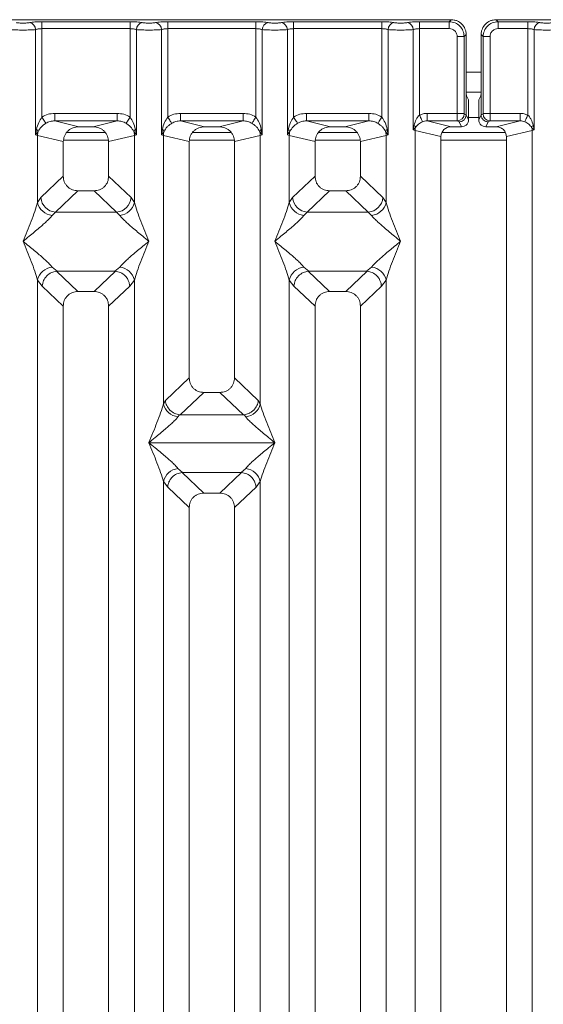
# Model space of a CAD drawing. Units: millimetres. Extents: x 5 to 415, y 5 to 292.
# Drawn here: x 72 to 81, y 117 to 133 of the extents above; entities that cross this region are included whole.
import ezdxf

# ---------------------------------------------------------------- set-up
doc = ezdxf.new("R2010")
doc.units = ezdxf.units.MM

msp = doc.modelspace()

# ---------------------------------------------------------------- linework, layer by layer
at = {"color": 7, "linetype": 'Continuous', "lineweight": 15}
for p, q in [((79.5597, 132.84316), (71.63611, 132.84316)), ((72.78471, 132.81042), (74.24443, 132.81042)), ((72.78471, 132.81042), (72.78471, 132.69489)), ((74.24443, 132.81042), (74.24443, 132.69489)), ((74.86804, 132.81042), (76.32777, 132.81042)), ((74.86804, 132.81042), (74.86804, 132.69489)), ((76.32777, 132.81042), (76.32777, 132.69489)), ((76.95138, 132.81042), (78.4111, 132.81042)), ((76.95138, 132.81042), (76.95138, 132.69489)), ((78.4111, 132.81042), (78.4111, 132.69489)), ((79.03471, 132.81042), (79.52697, 132.81042)), ((79.03471, 132.69489), (79.03471, 132.81042)), ((79.52697, 132.81042), (79.5597, 132.84316)), ((79.52697, 132.69489), (79.52697, 132.81042)), ((80.30278, 132.84316), (80.33551, 132.81042)), ((88.22637, 132.84316), (80.30278, 132.84316)), ((80.33551, 132.81042), (80.82777, 132.81042)), ((80.33551, 132.81042), (80.33551, 132.69489)), ((80.82777, 132.81042), (80.82777, 132.69489)), ((72.68078, 130.93947), (72.68078, 132.6798)), ((72.78471, 132.69489), (72.78471, 131.23139)), ((72.78471, 132.69489), (74.24443, 132.69489)), ((74.24443, 131.23139), (74.24443, 132.69489)), ((74.34837, 132.6798), (74.34837, 130.93947)), ((74.76411, 130.93947), (74.76411, 132.6798)), ((74.86804, 132.69489), (74.86804, 131.23139)), ((74.86804, 132.69489), (76.32777, 132.69489)), ((76.32777, 131.23139), (76.32777, 132.69489)), ((76.4317, 132.6798), (76.4317, 130.93947)), ((76.84744, 130.93947), (76.84744, 132.6798)), ((76.95138, 132.69489), (76.95138, 131.23139)), ((78.4111, 132.69489), (76.95138, 132.69489)), ((78.4111, 131.23139), (78.4111, 132.69489)), ((78.51504, 132.6798), (78.51504, 130.93947)), ((78.93077, 131.01977), (78.93077, 132.6798)), ((79.03471, 132.69489), (79.03471, 131.2656)), ((79.52697, 132.69489), (79.03471, 132.69489)), ((80.33551, 132.69489), (80.82777, 132.69489)), ((80.82777, 131.2656), (80.82777, 132.69489)), ((80.9317, 132.6798), (80.9317, 131.01977)), ((79.659, 131.29305), (79.659, 132.56286)), ((79.659, 132.56286), (79.77453, 132.56286)), ((79.80727, 132.59559), (79.77453, 132.56286)), ((79.77453, 132.56286), (79.77453, 131.29305)), ((79.80727, 131.74878), (79.80727, 132.59559)), ((80.05521, 132.59559), (80.08794, 132.56286)), ((80.05521, 132.59559), (80.05521, 131.74878)), ((80.08794, 131.29305), (80.08794, 132.56286)), ((80.08794, 132.56286), (80.20347, 132.56286)), ((80.20347, 132.56286), (80.20347, 131.29305)), ((79.80727, 131.74878), (79.80727, 131.26984)), ((79.80865, 131.64355), (80.05383, 131.64355)), ((80.05521, 131.26984), (80.05521, 131.74878)), ((79.84462, 131.51855), (79.81268, 131.58252)), ((80.01785, 131.51855), (80.0498, 131.58252)), ((79.84801, 131.41464), (79.84801, 131.18826)), ((80.01447, 131.41464), (80.01447, 131.18826)), ((72.99754, 131.29305), (74.03161, 131.29305)), ((72.99754, 131.29305), (72.99754, 131.16836)), ((72.99754, 131.16836), (73.39466, 131.0716)), ((72.99754, 131.16836), (74.03161, 131.16836)), ((73.63448, 131.0716), (74.03161, 131.16836)), ((74.03161, 131.29305), (74.03161, 131.16836)), ((75.08087, 131.29305), (76.11494, 131.29305)), ((75.08087, 131.29305), (75.08087, 131.16836)), ((75.08087, 131.16836), (75.47799, 131.0716)), ((75.08087, 131.16836), (76.11494, 131.16836)), ((75.71782, 131.0716), (76.11494, 131.16836)), ((76.11494, 131.29305), (76.11494, 131.16836)), ((77.16421, 131.29305), (78.19827, 131.29305)), ((77.16421, 131.29305), (77.16421, 131.16836)), ((77.16421, 131.16836), (77.56133, 131.0716)), ((78.19827, 131.16836), (77.16421, 131.16836)), ((77.80115, 131.0716), (78.19827, 131.16836)), ((78.19827, 131.29305), (78.19827, 131.16836)), ((79.659, 131.29305), (79.16251, 131.29305)), ((79.16251, 131.29305), (79.16251, 131.16836)), ((79.16251, 131.16836), (79.55963, 131.0716)), ((79.66009, 131.16836), (79.16251, 131.16836)), ((79.77453, 131.29305), (79.659, 131.29305)), ((79.69088, 131.15304), (79.66009, 131.16836)), ((79.73155, 131.0716), (79.69088, 131.15304)), ((79.80726, 131.269), (79.77562, 131.28474)), ((79.80726, 131.269), (79.80727, 131.26984)), ((79.84801, 131.18826), (79.80727, 131.26984)), ((80.01447, 131.18826), (80.05521, 131.26984)), ((80.05521, 131.26984), (80.05522, 131.269)), ((80.05522, 131.269), (80.08685, 131.28474)), ((80.08794, 131.29305), (80.20347, 131.29305)), ((80.13092, 131.0716), (80.17159, 131.15304)), ((80.17159, 131.15304), (80.20238, 131.16836)), ((80.20238, 131.16836), (80.69997, 131.16836)), ((80.20347, 131.29305), (80.69997, 131.29305)), ((80.30285, 131.0716), (80.69997, 131.16836)), ((80.69997, 131.16836), (80.69997, 131.29305)), ((72.69622, 131.02862), (72.68078, 130.93947)), ((72.68078, 130.93947), (72.72298, 130.99565)), ((73.63448, 131.0716), (73.39466, 131.0716)), ((74.30616, 130.99565), (74.34837, 130.93947)), ((74.34837, 130.93947), (74.33293, 131.02862)), ((74.77955, 131.02862), (74.76411, 130.93947)), ((74.76411, 130.93947), (74.80631, 130.99565)), ((75.71782, 131.0716), (75.47799, 131.0716)), ((76.3895, 130.99565), (76.4317, 130.93947)), ((76.4317, 130.93947), (76.41626, 131.02862)), ((76.86288, 131.02862), (76.84744, 130.93947)), ((76.84744, 130.93947), (76.88965, 130.99565)), ((77.80115, 131.0716), (77.56133, 131.0716)), ((78.47283, 130.99565), (78.51504, 130.93947)), ((78.51504, 130.93947), (78.4996, 131.02862)), ((78.94585, 131.09704), (78.93077, 131.01977)), ((78.93077, 131.01977), (78.97117, 131.06043)), ((78.9632, 131.01163), (78.93077, 131.01977)), ((78.9632, 95.09135), (78.9632, 131.01163)), ((78.9632, 131.01163), (79.38957, 130.90773)), ((79.73155, 131.0716), (79.55963, 131.0716)), ((80.30285, 131.0716), (80.13092, 131.0716)), ((80.47291, 130.90773), (80.89927, 131.01163)), ((80.89131, 131.06043), (80.9317, 131.01977)), ((80.9317, 131.01977), (80.89927, 131.01163)), ((80.89927, 131.01163), (80.89927, 95.09135)), ((80.9317, 131.01977), (80.91663, 131.09704)), ((72.7132, 130.9297), (72.68078, 130.93947)), ((72.7132, 129.81837), (72.7132, 130.9297)), ((72.7132, 130.9297), (73.13957, 130.82581)), ((73.13957, 130.82581), (73.13957, 130.25245)), ((73.83461, 130.97689), (73.19453, 130.97689)), ((73.88957, 130.82581), (74.31594, 130.9297)), ((73.88957, 130.25245), (73.88957, 130.82581)), ((74.34837, 130.93947), (74.31594, 130.9297)), ((74.31594, 130.9297), (74.31594, 129.81837)), ((74.79654, 130.9297), (74.76411, 130.93947)), ((74.79654, 126.48715), (74.79654, 130.9297)), ((74.79654, 130.9297), (75.22291, 130.82581)), ((75.22291, 130.82581), (75.22291, 126.91662)), ((75.91794, 130.97689), (75.27787, 130.97689)), ((75.97291, 130.82581), (76.39927, 130.9297)), ((75.97291, 126.91662), (75.97291, 130.82581)), ((76.4317, 130.93947), (76.39927, 130.9297)), ((76.39927, 130.9297), (76.39927, 126.48715)), ((76.87987, 130.9297), (76.84744, 130.93947)), ((76.87987, 129.81837), (76.87987, 130.9297)), ((76.87987, 130.9297), (77.30624, 130.82581)), ((77.30624, 130.82581), (77.30624, 130.25245)), ((78.00127, 130.97689), (77.3612, 130.97689)), ((78.05624, 130.82581), (78.48261, 130.9297)), ((78.05624, 130.25245), (78.05624, 130.82581)), ((78.51504, 130.93947), (78.48261, 130.9297)), ((78.48261, 130.9297), (78.48261, 129.81837)), ((79.38957, 130.90773), (79.38957, 95.19523)), ((80.45643, 130.97689), (79.40526, 130.97689)), ((80.47291, 95.19523), (80.47291, 130.90773)), ((73.13957, 130.25245), (72.76802, 129.90018)), ((74.26112, 129.90018), (73.88957, 130.25245)), ((76.93469, 129.90018), (77.30624, 130.25245)), ((78.42779, 129.90018), (78.05624, 130.25245)), ((73.38083, 130.01213), (73.00832, 129.65895)), ((73.38083, 130.01213), (73.64832, 130.01213)), ((74.02082, 129.65895), (73.64832, 130.01213)), ((77.54749, 130.01213), (77.17499, 129.65895)), ((77.54749, 130.01213), (77.81499, 130.01213)), ((78.18749, 129.65895), (77.81499, 130.01213)), ((72.76802, 129.90018), (72.7132, 129.81837)), ((74.31594, 129.81837), (74.26112, 129.90018)), ((76.87987, 129.81837), (76.93469, 129.90018)), ((78.48261, 129.81837), (78.42779, 129.90018)), ((73.00832, 129.65895), (72.9535, 129.60441)), ((73.00832, 129.65895), (74.02082, 129.65895)), ((74.07564, 129.60441), (74.02082, 129.65895)), ((77.17499, 129.65895), (77.12017, 129.60441)), ((78.18749, 129.65895), (77.17499, 129.65895)), ((78.24231, 129.60441), (78.18749, 129.65895)), ((72.9535, 128.74857), (73.03647, 128.68085)), ((73.99267, 128.68085), (74.07564, 128.74857)), ((77.12017, 128.74857), (77.20314, 128.68085)), ((78.15934, 128.68085), (78.24231, 128.74857)), ((73.03647, 128.68085), (73.02743, 128.68053)), ((73.02743, 128.68053), (73.38083, 128.34546)), ((73.03647, 128.68085), (73.99267, 128.68085)), ((73.64832, 128.34546), (74.00172, 128.68053)), ((74.00172, 128.68053), (73.99267, 128.68085)), ((77.20314, 128.68085), (77.19409, 128.68053)), ((77.19409, 128.68053), (77.54749, 128.34546)), ((77.20314, 128.68085), (78.15934, 128.68085)), ((77.81499, 128.34546), (78.16838, 128.68053)), ((78.16838, 128.68053), (78.15934, 128.68085)), ((72.7132, 115.60664), (72.7132, 128.53461)), ((72.7132, 128.53461), (72.79095, 128.43567)), ((72.79095, 128.43567), (73.13957, 128.10513)), ((73.88957, 128.10513), (74.23819, 128.43567)), ((74.23819, 128.43567), (74.31594, 128.53461)), ((74.31594, 128.53461), (74.31594, 115.60664)), ((76.87987, 115.60664), (76.87987, 128.53461)), ((76.87987, 128.53461), (76.95762, 128.43567)), ((77.30624, 128.10513), (76.95762, 128.43567)), ((78.05624, 128.10513), (78.40486, 128.43567)), ((78.40486, 128.43567), (78.48261, 128.53461)), ((78.48261, 128.53461), (78.48261, 115.60664)), ((73.64832, 128.34546), (73.38083, 128.34546)), ((77.81499, 128.34546), (77.54749, 128.34546)), ((73.13957, 128.10513), (73.13957, 113.87161)), ((73.88957, 113.87161), (73.88957, 128.10513)), ((77.30624, 128.10513), (77.30624, 113.87161)), ((78.05624, 113.87161), (78.05624, 128.10513)), ((75.22291, 126.91662), (74.8291, 126.54324)), ((76.36671, 126.54324), (75.97291, 126.91662)), ((75.46416, 126.67629), (75.07356, 126.30596)), ((75.46416, 126.67629), (75.73165, 126.67629)), ((76.12225, 126.30596), (75.73165, 126.67629)), ((74.79654, 126.48715), (74.8291, 126.54324)), ((76.39927, 126.48715), (76.36671, 126.54324)), ((75.06496, 126.30639), (75.03684, 126.27319)), ((75.07356, 126.30596), (75.06496, 126.30639)), ((76.12225, 126.30596), (75.07356, 126.30596)), ((76.13086, 126.30639), (76.12225, 126.30596)), ((76.15897, 126.27319), (76.13086, 126.30639)), ((74.55624, 125.84526), (74.55699, 125.84421)), ((74.55699, 125.84421), (74.55624, 125.84316)), ((76.63883, 125.84421), (74.55699, 125.84421)), ((76.63883, 125.84421), (76.63957, 125.84526)), ((76.63957, 125.84316), (76.63883, 125.84421)), ((75.03684, 125.41524), (75.11062, 125.35082)), ((75.11062, 125.35082), (75.10452, 125.3506)), ((75.10452, 125.3506), (75.46416, 125.00963)), ((75.11062, 125.35082), (76.08519, 125.35082)), ((75.73165, 125.00963), (76.09129, 125.3506)), ((76.08519, 125.35082), (76.15897, 125.41524)), ((76.08519, 125.35082), (76.09129, 125.3506)), ((74.79654, 100.9017), (74.79654, 125.20128)), ((74.79654, 125.20128), (74.86681, 125.10693)), ((76.329, 125.10693), (76.39927, 125.20128)), ((76.39927, 125.20128), (76.39927, 100.9017)), ((74.86681, 125.10693), (75.22291, 124.7693)), ((75.73165, 125.00963), (75.46416, 125.00963)), ((75.97291, 124.7693), (76.329, 125.10693)), ((75.22291, 124.7693), (75.22291, 101.33367)), ((75.97291, 101.33367), (75.97291, 124.7693))]:
    msp.add_line(p, q, dxfattribs=at)
at = {"color": 8, "linetype": 'Continuous', "lineweight": 15}
for p, q in [((79.80727, 131.97688), (80.05521, 131.97688)), ((79.84801, 131.22689), (80.01447, 131.22689)), ((73.1447, 130.85189), (73.88445, 130.85189)), ((75.22803, 130.85189), (75.96778, 130.85189)), ((77.31136, 130.85189), (78.05112, 130.85189)), ((79.38957, 130.85189), (80.47291, 130.85189))]:
    msp.add_line(p, q, dxfattribs=at)
at = {"color": 7, "linetype": 'Continuous', "lineweight": 15, "flags": 128}
for points in [[(72.78471, 131.23139), (72.79612, 131.21358), (72.8072, 131.19628), (72.81764, 131.18), (72.82712, 131.1652), (72.83538, 131.1523), (72.84218, 131.14169), (72.84732, 131.13368), (72.85066, 131.12846)], [(74.17849, 131.12846), (74.18182, 131.13368), (74.18696, 131.14169), (74.19376, 131.1523), (74.20202, 131.1652), (74.21151, 131.18), (74.22194, 131.19628), (74.23302, 131.21358), (74.24443, 131.23139)], [(74.86804, 131.23139), (74.87945, 131.21358), (74.89054, 131.19628), (74.90097, 131.18), (74.91045, 131.1652), (74.91872, 131.1523), (74.92551, 131.14169), (74.93066, 131.13368), (74.93399, 131.12846)], [(76.26182, 131.12846), (76.26516, 131.13368), (76.2703, 131.14169), (76.2771, 131.1523), (76.28536, 131.1652), (76.29484, 131.18), (76.30527, 131.19628), (76.31636, 131.21358), (76.32777, 131.23139)], [(76.95138, 131.23139), (76.96279, 131.21358), (76.97387, 131.19628), (76.9843, 131.18), (76.99379, 131.1652), (77.00205, 131.1523), (77.00885, 131.14169), (77.01399, 131.13368), (77.01733, 131.12846)], [(78.4111, 131.23139), (78.39969, 131.21358), (78.38861, 131.19628), (78.37817, 131.18), (78.36869, 131.1652), (78.36043, 131.1523), (78.35363, 131.14169), (78.34849, 131.13368), (78.34515, 131.12846)], [(79.08555, 131.15362), (79.08318, 131.15885), (79.07935, 131.16728), (79.07418, 131.17868), (79.06781, 131.19269), (79.06045, 131.20891), (79.05232, 131.22683), (79.04365, 131.24591), (79.03471, 131.2656)], [(80.82777, 131.2656), (80.81883, 131.24591), (80.81016, 131.22683), (80.80202, 131.20891), (80.79466, 131.19269), (80.7883, 131.17868), (80.78313, 131.16728), (80.7793, 131.15885), (80.77693, 131.15362)]]:
    msp.add_lwpolyline(points, dxfattribs=at)
at = {"color": 7, "linetype": 'Continuous', "lineweight": 15}
for centre, radius, start, end in [((72.56232, 132.67882), 0.11846, 0.472999, 79.568105), ((74.46682, 132.67882), 0.11846, 100.431895, 179.527001), ((74.64565, 132.67882), 0.11846, 0.473655, 79.567449), ((76.55016, 132.67883), 0.11846, 100.432105, 179.528237), ((76.72899, 132.67882), 0.11846, 0.473655, 79.567449), ((78.63349, 132.67883), 0.11846, 100.431273, 179.529068), ((78.81232, 132.67883), 0.11846, 0.470932, 79.568727), ((81.05016, 132.67882), 0.11846, 100.432551, 179.526345), ((79.65834, 131.28563), 0.11729, 270.85719, 359.566162), ((80.20414, 131.28563), 0.11729, 180.435061, 269.141587), ((72.64642, 130.96085), 0.0841, 24.443617, 53.69339), ((72.97347, 130.92482), 0.26031, 164.211638, 178.926917), ((74.38272, 130.96085), 0.0841, 126.30661, 155.556383), ((74.05567, 130.92482), 0.26031, 1.073083, 15.788362), ((74.72973, 130.96083), 0.08412, 24.450317, 53.691894), ((75.05681, 130.92482), 0.26031, 164.211638, 178.926917), ((76.46604, 130.96087), 0.08408, 126.30305, 155.559942), ((76.13887, 130.9248), 0.26044, 1.076783, 15.784661), ((76.81307, 130.96083), 0.08412, 24.450317, 53.691894), ((77.14014, 130.92482), 0.26031, 164.211638, 178.926917), ((78.54937, 130.96087), 0.08408, 126.30305, 155.559942), ((78.22211, 130.92479), 0.26054, 1.079586, 15.781859), ((78.89156, 131.03244), 0.08438, 19.375768, 49.958733), ((79.13684, 131.00835), 0.17366, 162.549093, 178.919845), ((80.97089, 131.03245), 0.08436, 130.033198, 160.627043), ((80.72593, 131.0084), 0.17337, 1.066359, 17.464703), ((73.03047, 129.92131), 0.2633, 184.60367, 265.174699), ((73.99867, 129.92131), 0.2633, 274.825578, 355.396053), ((77.19714, 129.92132), 0.2633, 184.604852, 265.174109), ((78.16534, 129.92132), 0.2633, 274.825891, 355.395148), ((72.9817, 129.878), 0.27504, 192.52075, 264.115799), ((74.04744, 129.878), 0.27504, 275.884201, 347.47925), ((77.14836, 129.87799), 0.27503, 192.519765, 264.116783), ((78.21411, 129.878), 0.27504, 275.883856, 347.479007), ((72.9817, 128.47498), 0.27504, 95.884201, 167.47925), ((74.04744, 128.47498), 0.27504, 12.52075, 84.115799), ((77.14836, 128.47499), 0.27503, 95.883217, 167.480235), ((78.21411, 128.47498), 0.27504, 12.520993, 84.116144), ((75.06503, 126.54677), 0.27503, 192.519765, 264.116783), ((76.13078, 126.54677), 0.27503, 275.883542, 347.479321), ((75.06504, 125.14165), 0.27504, 95.884556, 167.478895), ((76.13077, 125.14164), 0.27504, 12.522019, 84.115118)]:
    msp.add_arc(centre, radius, start, end, dxfattribs=at)
msp.add_ellipse((79.56297, 130.90452), major_axis=(0.16885, -0.04114), ratio=0.95903453, start_param=1.8195928, end_param=3.37114505, dxfattribs=at)
for points, knots in [([(72.36204, 132.79532), (72.36873, 132.79411), (72.38209, 132.79168), (72.40948, 132.78907), (72.4401, 132.78736), (72.47288, 132.78682), (72.50568, 132.78735), (72.53629, 132.78907), (72.56373, 132.79167), (72.57707, 132.7941), (72.58377, 132.79532)], [0, 0, 0, 0, 0.12546248, 0.25045016, 0.37512662, 0.49999869, 0.62452154, 0.7495381, 0.87436119, 1, 1, 1, 1]), ([(72.58377, 132.79532), (72.59571, 132.79749), (72.61994, 132.80189), (72.66969, 132.80668), (72.72563, 132.80983), (72.76523, 132.81023), (72.78471, 132.81042)], [0, 0, 0, 0, 0.24695575, 0.50092946, 0.7544031, 1, 1, 1, 1]), ([(74.24443, 132.81042), (74.26392, 132.81023), (74.30351, 132.80983), (74.35945, 132.80668), (74.4092, 132.80189), (74.43343, 132.79749), (74.44538, 132.79532)], [0, 0, 0, 0, 0.2455969, 0.49907054, 0.75304425, 1, 1, 1, 1]), ([(74.44538, 132.79532), (74.45206, 132.79411), (74.46542, 132.79168), (74.49282, 132.78907), (74.52343, 132.78736), (74.55621, 132.78682), (74.58902, 132.78735), (74.61962, 132.78907), (74.64706, 132.79167), (74.66041, 132.7941), (74.6671, 132.79532)], [0, 0, 0, 0, 0.12545613, 0.25045135, 0.37512761, 0.49999007, 0.62452214, 0.7495385, 0.87436139, 1, 1, 1, 1]), ([(74.6671, 132.79532), (74.67905, 132.79749), (74.70328, 132.80189), (74.75303, 132.80668), (74.80897, 132.80983), (74.84856, 132.81023), (74.86804, 132.81042)], [0, 0, 0, 0, 0.24695575, 0.50092946, 0.7544031, 1, 1, 1, 1]), ([(76.32777, 132.81042), (76.34725, 132.81023), (76.38684, 132.80983), (76.44278, 132.80668), (76.49253, 132.80189), (76.51676, 132.79749), (76.52871, 132.79532)], [0, 0, 0, 0, 0.245598873, 0.49906478, 0.753049047, 1, 1, 1, 1]), ([(76.52871, 132.79532), (76.5354, 132.79411), (76.54875, 132.79168), (76.57615, 132.78907), (76.60677, 132.78736), (76.63954, 132.78682), (76.67235, 132.78735), (76.70295, 132.78907), (76.73039, 132.79167), (76.74374, 132.7941), (76.75044, 132.79532)], [0, 0, 0, 0, 0.12546151, 0.25045596, 0.37513145, 0.49999315, 0.62452445, 0.74954004, 0.87436216, 1, 1, 1, 1]), ([(76.75044, 132.79532), (76.76238, 132.79749), (76.78661, 132.80189), (76.83636, 132.80668), (76.8923, 132.80983), (76.93189, 132.81023), (76.95138, 132.81042)], [0, 0, 0, 0, 0.246950953, 0.50093522, 0.754401127, 1, 1, 1, 1]), ([(78.61204, 132.79532), (78.6001, 132.79749), (78.57587, 132.80189), (78.52612, 132.80668), (78.47018, 132.80983), (78.43058, 132.81023), (78.4111, 132.81042)], [0, 0, 0, 0, 0.246950953, 0.50093522, 0.754401127, 1, 1, 1, 1]), ([(78.83377, 132.79532), (78.82708, 132.79411), (78.81374, 132.79168), (78.7863, 132.78906), (78.75569, 132.78737), (78.72289, 132.78682), (78.69011, 132.78736), (78.65949, 132.78906), (78.63207, 132.79168), (78.61873, 132.79411), (78.61204, 132.79532)], [0, 0, 0, 0, 0.1255144, 0.25046739, 0.375394, 0.5000028, 0.62478618, 0.74953843, 0.87457354, 1, 1, 1, 1]), ([(78.83377, 132.79532), (78.84571, 132.79749), (78.86994, 132.80189), (78.91969, 132.80668), (78.97563, 132.80983), (79.01523, 132.81023), (79.03471, 132.81042)], [0, 0, 0, 0, 0.246950953, 0.50093522, 0.754401127, 1, 1, 1, 1]), ([(79.52697, 132.81042), (79.56016, 132.80628), (79.62479, 132.7982), (79.70522, 132.74111), (79.7623, 132.66068), (79.77038, 132.59605), (79.77453, 132.56286)], [0, 0, 0, 0, 0.25676236, 0.49999848, 0.74323631, 1, 1, 1, 1]), ([(79.80727, 132.59559), (79.80627, 132.61253), (79.80431, 132.64591), (79.78438, 132.70796), (79.73952, 132.77541), (79.67207, 132.82028), (79.61003, 132.8402), (79.57664, 132.84216), (79.5597, 132.84316)], [0, 0, 0, 0, 0.13080538, 0.25784235, 0.50000326, 0.74215354, 0.86918058, 1, 1, 1, 1]), ([(80.30278, 132.84316), (80.28584, 132.84216), (80.25245, 132.8402), (80.19041, 132.82028), (80.12296, 132.77541), (80.0781, 132.70796), (80.05816, 132.64591), (80.0562, 132.61253), (80.05521, 132.59559)], [0, 0, 0, 0, 0.13081944, 0.25784039, 0.49999602, 0.74215697, 0.86919395, 1, 1, 1, 1]), ([(80.08794, 132.56286), (80.09209, 132.59605), (80.10018, 132.66068), (80.15726, 132.74111), (80.23768, 132.7982), (80.30232, 132.80628), (80.33551, 132.81042)], [0, 0, 0, 0, 0.25676227, 0.50000236, 0.74322648, 1, 1, 1, 1]), ([(80.82777, 132.81042), (80.84725, 132.81023), (80.88684, 132.80983), (80.94278, 132.80668), (80.99253, 132.80189), (81.01676, 132.79749), (81.02871, 132.79532)], [0, 0, 0, 0, 0.2455969, 0.49907054, 0.75304425, 1, 1, 1, 1]), ([(81.02871, 132.79532), (81.0354, 132.79411), (81.04875, 132.79168), (81.07615, 132.78907), (81.10677, 132.78736), (81.13954, 132.78682), (81.17235, 132.78735), (81.20295, 132.78907), (81.23039, 132.79167), (81.24374, 132.7941), (81.25044, 132.79532)], [0, 0, 0, 0, 0.12546248, 0.25045016, 0.37512662, 0.49999869, 0.62452154, 0.7495381, 0.87436119, 1, 1, 1, 1]), ([(72.26504, 132.6798), (72.27853, 132.67852), (72.30495, 132.67601), (72.35809, 132.67343), (72.41469, 132.67184), (72.47291, 132.67128), (72.53112, 132.67184), (72.58773, 132.67343), (72.64086, 132.67601), (72.66728, 132.67852), (72.68078, 132.6798)], [0, 0, 0, 0, 0.1334027, 0.26118708, 0.38337938, 0.50000262, 0.61662585, 0.73881902, 0.86659921, 1, 1, 1, 1]), ([(72.68078, 132.6798), (72.6873, 132.68207), (72.69984, 132.68643), (72.7256, 132.69119), (72.75405, 132.6943), (72.77458, 132.69469), (72.78471, 132.69489)], [0, 0, 0, 0, 0.262106018, 0.503426863, 0.754744703, 1, 1, 1, 1]), ([(74.24443, 132.69489), (74.25457, 132.69469), (74.27509, 132.6943), (74.30354, 132.69119), (74.32931, 132.68643), (74.34184, 132.68207), (74.34837, 132.6798)], [0, 0, 0, 0, 0.24523345, 0.49657283, 0.7378873, 1, 1, 1, 1]), ([(74.34837, 132.6798), (74.36186, 132.67852), (74.38828, 132.67601), (74.44142, 132.67343), (74.49802, 132.67184), (74.55624, 132.67128), (74.61445, 132.67184), (74.67106, 132.67343), (74.7242, 132.67601), (74.75062, 132.67852), (74.76411, 132.6798)], [0, 0, 0, 0, 0.13340277, 0.26118722, 0.3833796, 0.49999786, 0.6166262, 0.73881468, 0.86659913, 1, 1, 1, 1]), ([(74.76411, 132.6798), (74.77063, 132.68207), (74.78317, 132.68643), (74.80894, 132.69119), (74.83739, 132.6943), (74.85791, 132.69469), (74.86804, 132.69489)], [0, 0, 0, 0, 0.26209221, 0.50342853, 0.75474553, 1, 1, 1, 1]), ([(76.32777, 132.69489), (76.3379, 132.69469), (76.35842, 132.6943), (76.38687, 132.69119), (76.41264, 132.68643), (76.42518, 132.68207), (76.4317, 132.6798)], [0, 0, 0, 0, 0.24523427, 0.49657449, 0.7378735, 1, 1, 1, 1]), ([(76.4317, 132.6798), (76.4452, 132.67852), (76.47161, 132.67601), (76.52475, 132.67343), (76.58136, 132.67184), (76.63957, 132.67128), (76.69779, 132.67184), (76.75439, 132.67343), (76.80753, 132.67601), (76.83395, 132.67852), (76.84744, 132.6798)], [0, 0, 0, 0, 0.13340273, 0.26118715, 0.38337474, 0.499998, 0.6166263, 0.73881475, 0.86659917, 1, 1, 1, 1]), ([(76.84744, 132.6798), (76.85397, 132.68207), (76.8665, 132.68643), (76.89227, 132.69119), (76.92072, 132.6943), (76.94124, 132.69469), (76.95138, 132.69489)], [0, 0, 0, 0, 0.26209744, 0.50343857, 0.75476057, 1, 1, 1, 1]), ([(78.4111, 132.69489), (78.42124, 132.69469), (78.44176, 132.6943), (78.47021, 132.69119), (78.49597, 132.68643), (78.50851, 132.68207), (78.51504, 132.6798)], [0, 0, 0, 0, 0.24523485, 0.49655701, 0.73787287, 1, 1, 1, 1]), ([(78.93077, 132.6798), (78.91728, 132.67852), (78.89087, 132.67601), (78.83773, 132.67343), (78.78112, 132.67184), (78.72291, 132.67128), (78.66469, 132.67184), (78.60809, 132.67343), (78.55495, 132.67601), (78.52853, 132.67852), (78.51504, 132.6798)], [0, 0, 0, 0, 0.133397839, 0.261182587, 0.38337135, 0.49999995, 0.61661848, 0.738810272, 0.86659502, 1, 1, 1, 1]), ([(78.93077, 132.6798), (78.9373, 132.68207), (78.94983, 132.68643), (78.9756, 132.69119), (79.00405, 132.6943), (79.02458, 132.69469), (79.03471, 132.69489)], [0, 0, 0, 0, 0.26210698, 0.50344499, 0.75476374, 1, 1, 1, 1]), ([(79.659, 132.56286), (79.65725, 132.57954), (79.65454, 132.60523), (79.63815, 132.63605), (79.62117, 132.65702), (79.60019, 132.67402), (79.56937, 132.69044), (79.54365, 132.69314), (79.52697, 132.69489)], [0, 0, 0, 0, 0.24032482, 0.37004947, 0.50000371, 0.62950076, 0.75965605, 1, 1, 1, 1]), ([(80.33551, 132.69489), (80.31883, 132.69314), (80.29314, 132.69044), (80.26231, 132.67404), (80.24135, 132.65706), (80.22434, 132.63608), (80.20794, 132.60526), (80.20523, 132.57954), (80.20347, 132.56286)], [0, 0, 0, 0, 0.24034065, 0.37007454, 0.49999148, 0.6295095, 0.75967848, 1, 1, 1, 1]), ([(80.82777, 132.69489), (80.8379, 132.69469), (80.85842, 132.6943), (80.88687, 132.69119), (80.91264, 132.68643), (80.92518, 132.68207), (80.9317, 132.6798)], [0, 0, 0, 0, 0.24523345, 0.49657283, 0.7378873, 1, 1, 1, 1]), ([(80.9317, 132.6798), (80.9452, 132.67852), (80.97161, 132.67601), (81.02475, 132.67343), (81.08136, 132.67184), (81.13957, 132.67128), (81.19779, 132.67184), (81.25439, 132.67343), (81.30753, 132.67601), (81.33395, 132.67852), (81.34744, 132.6798)], [0, 0, 0, 0, 0.1334027, 0.26118708, 0.38337938, 0.50000262, 0.61662585, 0.73881902, 0.86659921, 1, 1, 1, 1]), ([(79.81268, 131.58252), (79.81198, 131.58604), (79.81054, 131.59335), (79.80873, 131.63249), (79.8075, 131.68696), (79.80734, 131.72867), (79.80727, 131.74878)], [0, 0, 0, 0, 0.24105649, 0.50009276, 0.75906083, 1, 1, 1, 1]), ([(80.05521, 131.74878), (80.05514, 131.72867), (80.05498, 131.68696), (80.05375, 131.63249), (80.05194, 131.59335), (80.05049, 131.58604), (80.0498, 131.58252)], [0, 0, 0, 0, 0.240939037, 0.499907044, 0.758943238, 1, 1, 1, 1]), ([(79.84801, 131.41464), (79.84796, 131.42721), (79.84786, 131.45328), (79.84709, 131.48732), (79.84596, 131.51178), (79.84506, 131.51635), (79.84462, 131.51855)], [0, 0, 0, 0, 0.2409167, 0.49989873, 0.75894519, 1, 1, 1, 1]), ([(80.01785, 131.51855), (80.01742, 131.51635), (80.01652, 131.51178), (80.01539, 131.48732), (80.01461, 131.45328), (80.01452, 131.42721), (80.01447, 131.41464)], [0, 0, 0, 0, 0.24105483, 0.50010132, 0.75908337, 1, 1, 1, 1]), ([(72.78471, 131.23139), (72.76538, 131.20168), (72.72415, 131.13832), (72.70591, 131.06668), (72.69622, 131.02862)], [0, 0, 0, 0, 0.46875646, 1, 1, 1, 1]), ([(72.78471, 131.23139), (72.81779, 131.24921), (72.8843, 131.28503), (72.95966, 131.29037), (72.99754, 131.29305)], [0, 0, 0, 0, 0.49741309, 1, 1, 1, 1]), ([(72.85066, 131.12846), (72.87351, 131.14017), (72.91972, 131.16383), (72.97141, 131.16684), (72.99754, 131.16836)], [0, 0, 0, 0, 0.49458339, 1, 1, 1, 1]), ([(74.03161, 131.29305), (74.06948, 131.29037), (74.14485, 131.28503), (74.21135, 131.24921), (74.24443, 131.23139)], [0, 0, 0, 0, 0.50258691, 1, 1, 1, 1]), ([(74.03161, 131.16836), (74.05773, 131.16684), (74.10943, 131.16383), (74.15563, 131.14017), (74.17849, 131.12846)], [0, 0, 0, 0, 0.50541661, 1, 1, 1, 1]), ([(74.33293, 131.02862), (74.32323, 131.06671), (74.30499, 131.13835), (74.26375, 131.20171), (74.24443, 131.23139)], [0, 0, 0, 0, 0.53163218, 1, 1, 1, 1]), ([(74.86804, 131.23139), (74.84872, 131.20168), (74.80748, 131.13832), (74.78924, 131.06668), (74.77955, 131.02862)], [0, 0, 0, 0, 0.468754933, 1, 1, 1, 1]), ([(74.86804, 131.23139), (74.90113, 131.24921), (74.96763, 131.28503), (75.043, 131.29037), (75.08087, 131.29305)], [0, 0, 0, 0, 0.49741309, 1, 1, 1, 1]), ([(74.93399, 131.12846), (74.95685, 131.14017), (75.00305, 131.16383), (75.05475, 131.16684), (75.08087, 131.16836)], [0, 0, 0, 0, 0.49458339, 1, 1, 1, 1]), ([(76.11494, 131.29305), (76.15281, 131.29037), (76.22818, 131.28503), (76.29469, 131.24921), (76.32777, 131.23139)], [0, 0, 0, 0, 0.50259237, 1, 1, 1, 1]), ([(76.11494, 131.16836), (76.14106, 131.16684), (76.19276, 131.16383), (76.23897, 131.14017), (76.26182, 131.12846)], [0, 0, 0, 0, 0.505409195, 1, 1, 1, 1]), ([(76.41626, 131.02862), (76.40656, 131.06671), (76.38832, 131.13835), (76.34708, 131.20171), (76.32777, 131.23139)], [0, 0, 0, 0, 0.53163218, 1, 1, 1, 1]), ([(76.95138, 131.23139), (76.93205, 131.20168), (76.89081, 131.13832), (76.87257, 131.06668), (76.86288, 131.02862)], [0, 0, 0, 0, 0.46875646, 1, 1, 1, 1]), ([(76.95138, 131.23139), (76.98446, 131.24921), (77.05096, 131.28503), (77.12633, 131.29037), (77.16421, 131.29305)], [0, 0, 0, 0, 0.49740763, 1, 1, 1, 1]), ([(77.01733, 131.12846), (77.04018, 131.14017), (77.08639, 131.16383), (77.13808, 131.16684), (77.16421, 131.16836)], [0, 0, 0, 0, 0.49458339, 1, 1, 1, 1]), ([(78.19827, 131.29305), (78.23615, 131.29037), (78.31151, 131.28503), (78.37802, 131.24921), (78.4111, 131.23139)], [0, 0, 0, 0, 0.50259237, 1, 1, 1, 1]), ([(78.19827, 131.16836), (78.2244, 131.16684), (78.27609, 131.16383), (78.3223, 131.14017), (78.34515, 131.12846)], [0, 0, 0, 0, 0.50541661, 1, 1, 1, 1]), ([(78.4996, 131.02862), (78.4899, 131.06671), (78.47165, 131.13835), (78.43041, 131.20171), (78.4111, 131.23139)], [0, 0, 0, 0, 0.53163663, 1, 1, 1, 1]), ([(79.03471, 131.2656), (79.0252, 131.25568), (79.00431, 131.23388), (78.97072, 131.1782), (78.95595, 131.13), (78.94585, 131.09704)], [0, 0, 0, 0, 0.20918011, 0.45937396, 1, 1, 1, 1]), ([(78.97117, 131.06043), (78.98564, 131.0791), (79.00714, 131.10681), (79.04887, 131.1361), (79.07362, 131.14792), (79.08555, 131.15362)], [0, 0, 0, 0, 0.51655013, 0.7668177, 1, 1, 1, 1]), ([(79.16251, 131.29305), (79.1404, 131.29188), (79.09633, 131.28955), (79.0552, 131.27357), (79.03471, 131.2656)], [0, 0, 0, 0, 0.50177565, 1, 1, 1, 1]), ([(79.08555, 131.15362), (79.09698, 131.15775), (79.12187, 131.16674), (79.14825, 131.16779), (79.16251, 131.16836)], [0, 0, 0, 0, 0.45928741, 1, 1, 1, 1]), ([(79.66009, 131.16836), (79.66, 131.16964), (79.65984, 131.17215), (79.65955, 131.18639), (79.65927, 131.21315), (79.65905, 131.25282), (79.65902, 131.28026), (79.659, 131.29305)], [0, 0, 0, 0, 0.15186951, 0.29617045, 0.56075997, 0.79540475, 1, 1, 1, 1]), ([(79.80726, 131.269), (79.80555, 131.25427), (79.80293, 131.23182), (79.78824, 131.20495), (79.77033, 131.18289), (79.7464, 131.16595), (79.71784, 131.15508), (79.70027, 131.15375), (79.69088, 131.15304)], [0, 0, 0, 0, 0.24226684, 0.36920825, 0.4996392, 0.70951472, 0.84478661, 1, 1, 1, 1]), ([(79.84801, 131.18826), (79.84645, 131.17358), (79.84404, 131.15093), (79.82954, 131.12374), (79.81451, 131.10518), (79.79598, 131.0901), (79.76884, 131.07558), (79.74621, 131.07316), (79.73155, 131.0716)], [0, 0, 0, 0, 0.23977924, 0.36991913, 0.50028825, 0.63036672, 0.76064931, 1, 1, 1, 1]), ([(79.77453, 131.29305), (79.77455, 131.292), (79.77459, 131.28992), (79.77483, 131.28727), (79.77518, 131.28532), (79.77547, 131.28494), (79.77562, 131.28474)], [0, 0, 0, 0, 0.25148253, 0.49612627, 0.74045173, 1, 1, 1, 1]), ([(80.13092, 131.0716), (80.11627, 131.07316), (80.09365, 131.07557), (80.06651, 131.0901), (80.04799, 131.10516), (80.03294, 131.12373), (80.01844, 131.15092), (80.01603, 131.17358), (80.01447, 131.18826)], [0, 0, 0, 0, 0.23935343, 0.3694061, 0.49970254, 0.62982689, 0.76021801, 1, 1, 1, 1]), ([(80.17159, 131.15304), (80.16221, 131.15375), (80.14464, 131.15508), (80.11608, 131.16595), (80.09214, 131.18289), (80.07424, 131.20495), (80.05954, 131.23181), (80.05693, 131.25426), (80.05522, 131.269)], [0, 0, 0, 0, 0.15519862, 0.29048185, 0.5003559, 0.6307858, 0.75768426, 1, 1, 1, 1]), ([(80.08794, 131.29305), (80.08793, 131.29198), (80.0879, 131.28989), (80.08764, 131.28724), (80.08729, 131.2853), (80.087, 131.28493), (80.08685, 131.28474)], [0, 0, 0, 0, 0.25332983, 0.49872524, 0.74749629, 1, 1, 1, 1]), ([(80.20347, 131.29305), (80.20346, 131.28026), (80.20343, 131.25282), (80.2032, 131.21315), (80.20293, 131.18639), (80.20264, 131.17215), (80.20247, 131.16964), (80.20238, 131.16836)], [0, 0, 0, 0, 0.20459522, 0.43924005, 0.70382957, 0.84813049, 1, 1, 1, 1]), ([(80.82777, 131.2656), (80.80728, 131.27357), (80.76615, 131.28955), (80.72208, 131.29188), (80.69997, 131.29305)], [0, 0, 0, 0, 0.498215351, 1, 1, 1, 1]), ([(80.69997, 131.16836), (80.71423, 131.16779), (80.7406, 131.16674), (80.7655, 131.15775), (80.77693, 131.15362)], [0, 0, 0, 0, 0.54071259, 1, 1, 1, 1]), ([(80.77693, 131.15362), (80.78895, 131.14787), (80.81375, 131.13601), (80.85543, 131.1067), (80.87687, 131.07906), (80.89131, 131.06043)], [0, 0, 0, 0, 0.23497975, 0.48462034, 1, 1, 1, 1]), ([(80.91663, 131.09704), (80.90656, 131.12993), (80.8918, 131.17811), (80.85823, 131.2338), (80.8373, 131.25565), (80.82777, 131.2656)], [0, 0, 0, 0, 0.53951162, 0.79031657, 1, 1, 1, 1]), ([(72.72298, 130.99565), (72.73882, 131.02087), (72.76245, 131.05852), (72.80945, 131.1009), (72.83711, 131.1194), (72.85066, 131.12846)], [0, 0, 0, 0, 0.50870448, 0.75927612, 1, 1, 1, 1]), ([(73.39466, 131.0716), (73.36248, 131.06835), (73.31301, 131.06337), (73.25338, 131.03287), (73.21286, 131.00126), (73.17998, 130.96225), (73.14827, 130.90496), (73.14299, 130.85692), (73.13957, 130.82581)], [0, 0, 0, 0, 0.24447905, 0.37575588, 0.50603297, 0.63523843, 0.76382591, 1, 1, 1, 1]), ([(73.88957, 130.82581), (73.88615, 130.85691), (73.88087, 130.90494), (73.84918, 130.96225), (73.8163, 131.00124), (73.77578, 131.03287), (73.71614, 131.06337), (73.66667, 131.06835), (73.63448, 131.0716)], [0, 0, 0, 0, 0.23617323, 0.36466338, 0.49396726, 0.62413791, 0.75552184, 1, 1, 1, 1]), ([(74.17849, 131.12846), (74.1921, 131.11935), (74.21972, 131.10087), (74.26671, 131.05848), (74.29031, 131.02089), (74.30616, 130.99565)], [0, 0, 0, 0, 0.241836949, 0.490902156, 1, 1, 1, 1]), ([(74.80631, 130.99565), (74.82215, 131.02087), (74.84579, 131.05852), (74.89279, 131.1009), (74.92044, 131.1194), (74.93399, 131.12846)], [0, 0, 0, 0, 0.50870448, 0.75927612, 1, 1, 1, 1]), ([(75.47799, 131.0716), (75.44581, 131.06835), (75.39634, 131.06337), (75.33671, 131.03287), (75.2962, 131.00126), (75.26331, 130.96225), (75.2316, 130.90496), (75.22632, 130.85692), (75.22291, 130.82581)], [0, 0, 0, 0, 0.24447434, 0.37575199, 0.5060299, 0.63523616, 0.76382444, 1, 1, 1, 1]), ([(75.97291, 130.82581), (75.96949, 130.85691), (75.96421, 130.90494), (75.93251, 130.96225), (75.89963, 131.00124), (75.85912, 131.03287), (75.79948, 131.06336), (75.75, 131.06835), (75.71782, 131.0716)], [0, 0, 0, 0, 0.23617336, 0.36466359, 0.49396753, 0.62413826, 0.75552793, 1, 1, 1, 1]), ([(76.26182, 131.12846), (76.27543, 131.11935), (76.30306, 131.10087), (76.35004, 131.05848), (76.37365, 131.02089), (76.3895, 130.99565)], [0, 0, 0, 0, 0.241836949, 0.490902156, 1, 1, 1, 1]), ([(76.88965, 130.99565), (76.90548, 131.02088), (76.92912, 131.05852), (76.97612, 131.1009), (77.00378, 131.1194), (77.01733, 131.12846)], [0, 0, 0, 0, 0.50869725, 0.75927664, 1, 1, 1, 1]), ([(77.56133, 131.0716), (77.52914, 131.06835), (77.47968, 131.06337), (77.42004, 131.03287), (77.37953, 131.00127), (77.34665, 130.96225), (77.31494, 130.90496), (77.30966, 130.85692), (77.30624, 130.82581)], [0, 0, 0, 0, 0.24447412, 0.37575166, 0.50603442, 0.63523649, 0.76382465, 1, 1, 1, 1]), ([(78.05624, 130.82581), (78.05282, 130.85691), (78.04754, 130.90494), (78.01584, 130.96225), (77.98297, 131.00124), (77.94245, 131.03287), (77.88281, 131.06336), (77.83333, 131.06835), (77.80115, 131.0716)], [0, 0, 0, 0, 0.23617526, 0.36466585, 0.49396608, 0.62413719, 0.75552723, 1, 1, 1, 1]), ([(78.34515, 131.12846), (78.35876, 131.11935), (78.38639, 131.10087), (78.43338, 131.05849), (78.45698, 131.02089), (78.47283, 130.99565)], [0, 0, 0, 0, 0.24183495, 0.49090637, 1, 1, 1, 1]), ([(80.47291, 130.90773), (80.47063, 130.92848), (80.46711, 130.96049), (80.44597, 130.99869), (80.42406, 131.02469), (80.39705, 131.04578), (80.35729, 131.06611), (80.3243, 131.06943), (80.30285, 131.0716)], [0, 0, 0, 0, 0.23619739, 0.3646477, 0.49397462, 0.62411183, 0.75552652, 1, 1, 1, 1]), ([(73.13957, 130.25245), (73.1427, 130.22169), (73.14749, 130.17458), (73.17722, 130.1182), (73.208, 130.08028), (73.24608, 130.04963), (73.30269, 130.02), (73.34996, 130.01524), (73.38083, 130.01213)], [0, 0, 0, 0, 0.2422963, 0.3711044, 0.49936346, 0.62762103, 0.75681642, 1, 1, 1, 1]), ([(73.64832, 130.01213), (73.67919, 130.01524), (73.72644, 130.02), (73.78305, 130.04962), (73.82113, 130.08026), (73.85191, 130.1182), (73.88165, 130.17457), (73.88645, 130.22169), (73.88957, 130.25245)], [0, 0, 0, 0, 0.24317817, 0.37227417, 0.50063685, 0.62879386, 0.75770265, 1, 1, 1, 1]), ([(77.30624, 130.25245), (77.30937, 130.22169), (77.31416, 130.17459), (77.34389, 130.1182), (77.37466, 130.08028), (77.41274, 130.04963), (77.46936, 130.02), (77.51662, 130.01524), (77.54749, 130.01213)], [0, 0, 0, 0, 0.24229718, 0.37110274, 0.49936227, 0.6276203, 0.75682201, 1, 1, 1, 1]), ([(77.81499, 130.01213), (77.84585, 130.01524), (77.89311, 130.02), (77.94972, 130.04962), (77.9878, 130.08026), (78.01857, 130.1182), (78.04832, 130.17457), (78.05311, 130.22169), (78.05624, 130.25245)], [0, 0, 0, 0, 0.24317835, 0.37226859, 0.50063648, 0.62879358, 0.75770247, 1, 1, 1, 1]), ([(72.47291, 129.17649), (72.51815, 129.28764), (72.58602, 129.4544), (72.67021, 129.67192), (72.69889, 129.7696), (72.7132, 129.81837)], [0, 0, 0, 0, 0.50021549, 0.75045766, 1, 1, 1, 1]), ([(74.31594, 129.81837), (74.33026, 129.7696), (74.35893, 129.67192), (74.44312, 129.4544), (74.511, 129.28764), (74.55624, 129.17649)], [0, 0, 0, 0, 0.24954234, 0.49978451, 1, 1, 1, 1]), ([(76.63957, 129.17649), (76.68481, 129.28764), (76.75269, 129.4544), (76.83688, 129.67192), (76.86555, 129.7696), (76.87987, 129.81837)], [0, 0, 0, 0, 0.50021613, 0.75045798, 1, 1, 1, 1]), ([(78.48261, 129.81837), (78.49692, 129.7696), (78.5256, 129.67192), (78.60979, 129.4544), (78.67766, 129.28764), (78.72291, 129.17649)], [0, 0, 0, 0, 0.24954135, 0.49978342, 1, 1, 1, 1]), ([(72.9535, 129.60441), (72.94241, 129.59044), (72.92513, 129.56865), (72.89234, 129.53518), (72.85675, 129.50071), (72.80687, 129.45537), (72.73856, 129.39599), (72.65987, 129.3299), (72.56949, 129.25543), (72.50692, 129.20429), (72.47291, 129.17649)], [0, 0, 0, 0, 0.11589271, 0.18066251, 0.25040368, 0.36705161, 0.5001466, 0.65879536, 0.81452185, 1, 1, 1, 1]), ([(74.55624, 129.17649), (74.52222, 129.20428), (74.45965, 129.25541), (74.36927, 129.3299), (74.29061, 129.39598), (74.2222, 129.45541), (74.1626, 129.50975), (74.11092, 129.56018), (74.08681, 129.59041), (74.07564, 129.60441)], [0, 0, 0, 0, 0.18549379, 0.34125164, 0.49992669, 0.63303501, 0.74970624, 0.88408621, 1, 1, 1, 1]), ([(77.12017, 129.60441), (77.10908, 129.59044), (77.09179, 129.56865), (77.05901, 129.53518), (77.02342, 129.50071), (76.97353, 129.45537), (76.90523, 129.39599), (76.82654, 129.3299), (76.73616, 129.25543), (76.67359, 129.20429), (76.63957, 129.17649)], [0, 0, 0, 0, 0.11589397, 0.18066172, 0.25040272, 0.36705038, 0.50014506, 0.65879345, 0.81451958, 1, 1, 1, 1]), ([(78.72291, 129.17649), (78.68889, 129.20428), (78.62632, 129.25541), (78.53594, 129.3299), (78.45728, 129.39598), (78.38887, 129.45541), (78.32926, 129.50975), (78.27759, 129.56018), (78.25347, 129.59041), (78.24231, 129.60441)], [0, 0, 0, 0, 0.18549334, 0.34125081, 0.49992807, 0.63303361, 0.74970684, 0.88408649, 1, 1, 1, 1]), ([(72.7132, 128.53461), (72.69889, 128.58338), (72.67021, 128.68105), (72.58602, 128.89857), (72.51815, 129.06533), (72.47291, 129.17649)], [0, 0, 0, 0, 0.24954234, 0.49978451, 1, 1, 1, 1]), ([(72.47291, 129.17649), (72.50692, 129.14869), (72.56949, 129.09756), (72.65987, 129.02307), (72.73853, 128.957), (72.80695, 128.89757), (72.86654, 128.84323), (72.91822, 128.79281), (72.94234, 128.76257), (72.9535, 128.74857)], [0, 0, 0, 0, 0.18549393, 0.34124923, 0.499927, 0.63303542, 0.74970674, 0.88407882, 1, 1, 1, 1]), ([(74.07564, 128.74857), (74.08673, 128.76254), (74.10402, 128.78433), (74.13681, 128.81779), (74.17239, 128.85227), (74.22228, 128.89761), (74.29058, 128.95698), (74.36927, 129.02308), (74.45965, 129.09756), (74.52222, 129.14869), (74.55624, 129.17649)], [0, 0, 0, 0, 0.11589272, 0.18066252, 0.25040369, 0.36705162, 0.50014662, 0.65879539, 0.81453069, 1, 1, 1, 1]), ([(74.55624, 129.17649), (74.511, 129.06533), (74.44312, 128.89857), (74.35893, 128.68105), (74.33026, 128.58338), (74.31594, 128.53461)], [0, 0, 0, 0, 0.50021549, 0.75045766, 1, 1, 1, 1]), ([(76.87987, 128.53461), (76.86555, 128.58338), (76.83688, 128.68105), (76.75269, 128.89857), (76.68481, 129.06533), (76.63957, 129.17649)], [0, 0, 0, 0, 0.24954202, 0.49978387, 1, 1, 1, 1]), ([(76.63957, 129.17649), (76.67358, 129.14869), (76.73616, 129.09756), (76.82654, 129.02307), (76.9052, 128.957), (76.97361, 128.89757), (77.03321, 128.84323), (77.08489, 128.79281), (77.109, 128.76257), (77.12017, 128.74857)], [0, 0, 0, 0, 0.18549344, 0.34125099, 0.49992833, 0.6330364, 0.74970741, 0.88407913, 1, 1, 1, 1]), ([(78.24231, 128.74857), (78.2534, 128.76254), (78.27069, 128.78432), (78.30347, 128.81779), (78.33906, 128.85227), (78.38895, 128.89761), (78.45725, 128.95698), (78.53594, 129.02308), (78.62631, 129.09756), (78.68889, 129.14869), (78.72291, 129.17649)], [0, 0, 0, 0, 0.115894, 0.18066176, 0.25040279, 0.36705276, 0.50014501, 0.65879345, 0.81453108, 1, 1, 1, 1]), ([(78.72291, 129.17649), (78.67766, 129.06533), (78.60979, 128.89857), (78.5256, 128.68105), (78.49692, 128.58338), (78.48261, 128.53461)], [0, 0, 0, 0, 0.50021658, 0.75045865, 1, 1, 1, 1]), ([(73.02743, 128.68053), (72.99885, 128.67536), (72.93883, 128.66452), (72.86195, 128.60755), (72.80601, 128.52764), (72.79597, 128.46635), (72.79095, 128.43567)], [0, 0, 0, 0, 0.23799823, 0.49984483, 0.74962977, 1, 1, 1, 1]), ([(74.23819, 128.43567), (74.23573, 128.45543), (74.23117, 128.49199), (74.20687, 128.54991), (74.1628, 128.6111), (74.09018, 128.66454), (74.03025, 128.67537), (74.00172, 128.68053)], [0, 0, 0, 0, 0.16170508, 0.29920119, 0.50091665, 0.7623702, 1, 1, 1, 1]), ([(76.95762, 128.43567), (76.96264, 128.46635), (76.97268, 128.52764), (77.02861, 128.60755), (77.1055, 128.66452), (77.16552, 128.67536), (77.19409, 128.68053)], [0, 0, 0, 0, 0.25036781, 0.50015187, 0.76200334, 1, 1, 1, 1]), ([(78.40486, 128.43567), (78.4024, 128.45543), (78.39784, 128.49199), (78.37354, 128.54991), (78.32947, 128.6111), (78.25685, 128.66454), (78.19692, 128.67537), (78.16838, 128.68053)], [0, 0, 0, 0, 0.16170311, 0.29919852, 0.50091294, 0.76236514, 1, 1, 1, 1]), ([(73.38083, 128.34546), (73.34996, 128.34235), (73.30271, 128.33758), (73.24609, 128.30798), (73.20802, 128.27732), (73.17723, 128.2394), (73.14749, 128.18302), (73.1427, 128.13589), (73.13957, 128.10513)], [0, 0, 0, 0, 0.24318263, 0.37225979, 0.50063794, 0.62877353, 0.75770464, 1, 1, 1, 1]), ([(73.88957, 128.10513), (73.88644, 128.13589), (73.88165, 128.183), (73.85192, 128.23938), (73.82115, 128.2773), (73.78307, 128.30796), (73.72645, 128.33758), (73.67918, 128.34235), (73.64832, 128.34546)], [0, 0, 0, 0, 0.24229645, 0.37110462, 0.49936377, 0.62762141, 0.75682274, 1, 1, 1, 1]), ([(77.54749, 128.34546), (77.51663, 128.34235), (77.46937, 128.33758), (77.41275, 128.30798), (77.37469, 128.27732), (77.3439, 128.2394), (77.31416, 128.18301), (77.30937, 128.13589), (77.30624, 128.10513)], [0, 0, 0, 0, 0.24317723, 0.37225495, 0.50063877, 0.62877492, 0.75770358, 1, 1, 1, 1]), ([(78.05624, 128.10513), (78.05311, 128.13589), (78.04832, 128.183), (78.01859, 128.23938), (77.98781, 128.2773), (77.94973, 128.30796), (77.89312, 128.33758), (77.84585, 128.34235), (77.81499, 128.34546)], [0, 0, 0, 0, 0.24229645, 0.37110462, 0.49936377, 0.62762141, 0.75682274, 1, 1, 1, 1]), ([(75.22291, 126.91662), (75.22603, 126.88586), (75.23083, 126.83875), (75.26056, 126.78237), (75.29133, 126.74445), (75.32941, 126.71379), (75.38602, 126.68417), (75.43329, 126.6794), (75.46416, 126.67629)], [0, 0, 0, 0, 0.24229769, 0.37110652, 0.49936632, 0.62761951, 0.75682149, 1, 1, 1, 1]), ([(75.73165, 126.67629), (75.76252, 126.6794), (75.80977, 126.68416), (75.86638, 126.71379), (75.90446, 126.74443), (75.93524, 126.78236), (75.96499, 126.83874), (75.96978, 126.88586), (75.97291, 126.91662)], [0, 0, 0, 0, 0.24317835, 0.37226859, 0.50063648, 0.62879358, 0.75770247, 1, 1, 1, 1]), ([(74.55624, 125.84526), (74.60148, 125.95642), (74.66936, 126.12318), (74.75354, 126.3407), (74.78222, 126.43838), (74.79654, 126.48715)], [0, 0, 0, 0, 0.50021613, 0.75045798, 1, 1, 1, 1]), ([(75.06496, 126.30639), (75.03767, 126.31193), (74.97888, 126.32386), (74.90272, 126.37898), (74.8462, 126.4559), (74.8348, 126.51411), (74.8291, 126.54324)], [0, 0, 0, 0, 0.23201662, 0.49988191, 0.74976576, 1, 1, 1, 1]), ([(76.36671, 126.54324), (76.36102, 126.51416), (76.34966, 126.45603), (76.30165, 126.39044), (76.25212, 126.34983), (76.19866, 126.31972), (76.15726, 126.31158), (76.13086, 126.30639)], [0, 0, 0, 0, 0.24989581, 0.49943779, 0.64823516, 0.77566768, 1, 1, 1, 1]), ([(76.39927, 126.48715), (76.41359, 126.43838), (76.44227, 126.3407), (76.52646, 126.12318), (76.59433, 125.95642), (76.63957, 125.84526)], [0, 0, 0, 0, 0.24954234, 0.49978451, 1, 1, 1, 1]), ([(75.03684, 126.27319), (75.02575, 126.25921), (75.00846, 126.23743), (74.97567, 126.20396), (74.94009, 126.16948), (74.8902, 126.12416), (74.82189, 126.06478), (74.74321, 125.99867), (74.65282, 125.9242), (74.59025, 125.87306), (74.55624, 125.84526)], [0, 0, 0, 0, 0.11589236, 0.18066197, 0.25040292, 0.36704214, 0.50013672, 0.65879373, 0.81452241, 1, 1, 1, 1]), ([(76.63957, 125.84526), (76.60556, 125.87306), (76.54299, 125.92419), (76.4526, 125.99868), (76.37395, 126.06476), (76.30553, 126.12419), (76.24593, 126.17853), (76.19426, 126.22895), (76.17014, 126.25918), (76.15897, 126.27319)], [0, 0, 0, 0, 0.18549067, 0.34125084, 0.49993684, 0.63303383, 0.74970479, 0.88408647, 1, 1, 1, 1]), ([(74.79654, 125.20128), (74.78222, 125.25005), (74.75354, 125.34772), (74.66936, 125.56524), (74.60148, 125.732), (74.55624, 125.84316)], [0, 0, 0, 0, 0.24954202, 0.49978387, 1, 1, 1, 1]), ([(74.55624, 125.84316), (74.59025, 125.81536), (74.65282, 125.76422), (74.74322, 125.68974), (74.82186, 125.62366), (74.89028, 125.56424), (74.94988, 125.5099), (75.00155, 125.45947), (75.02567, 125.42924), (75.03684, 125.41524)], [0, 0, 0, 0, 0.18550212, 0.34125074, 0.49993665, 0.63303603, 0.74970693, 0.88408653, 1, 1, 1, 1]), ([(76.15897, 125.41524), (76.17006, 125.42921), (76.18735, 125.451), (76.22014, 125.48446), (76.25572, 125.51894), (76.30562, 125.56426), (76.37392, 125.62364), (76.4526, 125.68975), (76.54299, 125.76422), (76.60556, 125.81536), (76.63957, 125.84316)], [0, 0, 0, 0, 0.115894, 0.18066366, 0.25040468, 0.36704401, 0.50013626, 0.65879341, 0.81452223, 1, 1, 1, 1]), ([(76.63957, 125.84316), (76.59433, 125.732), (76.52646, 125.56524), (76.44227, 125.34772), (76.41359, 125.25005), (76.39927, 125.20128)], [0, 0, 0, 0, 0.50021549, 0.75045766, 1, 1, 1, 1]), ([(75.10452, 125.3506), (75.07595, 125.34548), (75.01595, 125.3347), (74.94533, 125.28316), (74.90143, 125.22482), (74.87515, 125.16776), (74.86979, 125.12864), (74.86681, 125.10693)], [0, 0, 0, 0, 0.23780765, 0.49937794, 0.67861901, 0.82165101, 1, 1, 1, 1]), ([(76.329, 125.10693), (76.32602, 125.12865), (76.32066, 125.16777), (76.29438, 125.22482), (76.25048, 125.28316), (76.17986, 125.3347), (76.11986, 125.34547), (76.09129, 125.3506)], [0, 0, 0, 0, 0.17837689, 0.32138464, 0.50062202, 0.76219821, 1, 1, 1, 1]), ([(75.46416, 125.00963), (75.43329, 125.00651), (75.38604, 125.00175), (75.32942, 124.97214), (75.29136, 124.94149), (75.26056, 124.90357), (75.23083, 124.84718), (75.22604, 124.80006), (75.22291, 124.7693)], [0, 0, 0, 0, 0.24317746, 0.3722553, 0.50063414, 0.62877456, 0.75770335, 1, 1, 1, 1]), ([(75.97291, 124.7693), (75.96978, 124.80006), (75.96499, 124.84717), (75.93525, 124.90355), (75.90448, 124.94147), (75.8664, 124.97213), (75.80979, 125.00175), (75.76252, 125.00652), (75.73165, 125.00963)], [0, 0, 0, 0, 0.24229645, 0.37110462, 0.49936377, 0.62762141, 0.75682274, 1, 1, 1, 1])]:
    msp.add_open_spline(points, degree=3, knots=knots, dxfattribs=at)

doc.saveas('drawing.dxf')
